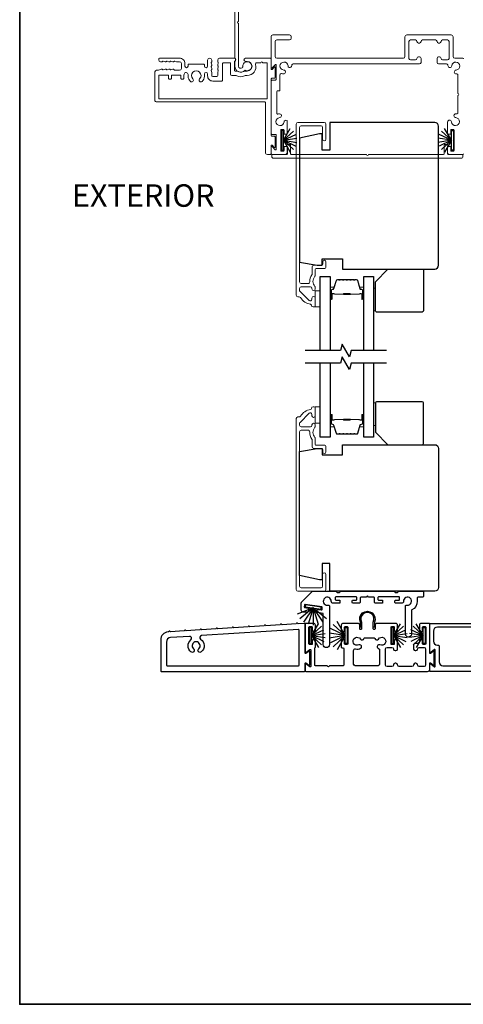
# Model space of a CAD drawing. Extents: x 3434 to 3791, y 1088 to 1274.
# Drawn here: x 3522 to 3529, y 1134 to 1150 of the extents above; entities that cross this region are included whole.
import ezdxf

# ---------------------------------------------------------------- set-up
doc = ezdxf.new("R2010")
doc.units = 0
doc.header["$LTSCALE"] = 250
doc.header["$MEASUREMENT"] = 0
for name, color, linetype, lineweight in [('6', 6, 'CONTINUOUS', 5), ('8', 7, 'CONTINUOUS', 35), ('Butal', 9, 'CONTINUOUS', 15), ('Frame & Sash Cladding', 3, 'CONTINUOUS', 15), ('Spacer Bar', 1, 'CONTINUOUS', 9), ('TEXT', 7, 'CONTINUOUS', 35), ('Wood', 7, 'CONTINUOUS', 25)]:
    doc.layers.add(name, color=color, linetype=linetype, lineweight=lineweight)
for name, color, linetype in [('7', 7, 'CONTINUOUS'), ('Glass', 6, 'CONTINUOUS'), ('Sill', 150, 'CONTINUOUS'), ('Weatherstrip', 6, 'CONTINUOUS')]:
    doc.layers.add(name, color=color, linetype=linetype)
doc.styles.add('Note Text (ISO)', font='tahoma.ttf')

msp = doc.modelspace()

# ---------------------------------------------------------------- linework, layer by layer
at = {"layer": '6'}
for points, elevation in [([(3526.62505, 1145.54526), (3526.62505, 1145.29526), (3526.54631, 1145.29526), (3526.54631, 1145.54526)], 0), ([(3527.45567, 1145.23475), (3527.48323, 1145.23475), (3527.48323, 1145.58908), (3527.45567, 1145.58908)], -0.00001), ([(3527.45567, 1143.80071), (3527.48323, 1143.80071), (3527.48323, 1143.44638), (3527.45567, 1143.44638)], 0), ([(3526.62505, 1143.73696), (3526.62505, 1143.48696), (3526.54631, 1143.48696), (3526.54631, 1143.73696)], 0)]:
    msp.add_lwpolyline(points, close=True, dxfattribs=dict(at, elevation=elevation))
at = {"layer": '7', "flags": 128}
for points in [[(3527.65843, 1144.61616), (3527.10781, 1144.61616), (3527.08144, 1144.51773), (3526.96779, 1144.71458), (3526.94142, 1144.61616), (3526.3908, 1144.61616)], [(3527.65843, 1144.41931), (3527.10781, 1144.41931), (3527.08144, 1144.32088), (3526.96779, 1144.51773), (3526.94142, 1144.41931), (3526.3908, 1144.41931)]]:
    msp.add_lwpolyline(points, dxfattribs=at)
at = {"layer": '8', "linetype": 'Continuous'}
msp.add_lwpolyline([(3521.94263, 1157.86594), (3550.24756, 1157.86594), (3550.24756, 1134.43091), (3521.94263, 1134.43091)], close=True, dxfattribs=at)
at = {"layer": 'Butal', "elevation": 0}
for points in [[(3526.77859, 1145.43072), (3526.77859, 1145.59523, -0.41421356), (3526.78844, 1145.60507), (3526.8406, 1145.60507), (3526.83325, 1145.58104, -0.32975055), (3526.81911, 1145.57058), (3526.81442, 1145.57058, 0.41421356), (3526.79434, 1145.5505), (3526.79434, 1145.42088), (3526.78844, 1145.42088, -0.41421356)], [(3527.30213, 1145.43072), (3527.30213, 1145.59523, 0.41421356), (3527.29229, 1145.60507), (3527.24013, 1145.60507), (3527.24747, 1145.58104, 0.32975055), (3527.26162, 1145.57058), (3527.2663, 1145.57058, -0.41421356), (3527.28638, 1145.5505), (3527.28638, 1145.42088), (3527.29229, 1145.42088, 0.41421356)], [(3526.77859, 1143.60474), (3526.77859, 1143.44023, 0.41421356), (3526.78844, 1143.43039), (3526.8406, 1143.43039), (3526.83325, 1143.45442, 0.32975055), (3526.81911, 1143.46488), (3526.81442, 1143.46488, -0.41421356), (3526.79434, 1143.48496), (3526.79434, 1143.61458), (3526.78844, 1143.61458, 0.41421356)], [(3527.30213, 1143.60474), (3527.30213, 1143.44023, -0.41421356), (3527.29229, 1143.43039), (3527.24013, 1143.43039), (3527.24747, 1143.45442, -0.32975055), (3527.26162, 1143.46488), (3527.2663, 1143.46488, 0.41421356), (3527.28638, 1143.48496), (3527.28638, 1143.61458), (3527.29229, 1143.61458, -0.41421356)]]:
    msp.add_lwpolyline(points, format="xyb", close=True, dxfattribs=at)
at = {"layer": 'Frame & Sash Cladding'}
for points, elevation in [([(3525.35295, 1150.4132), (3525.35295, 1149.74461, 1), (3525.35295, 1149.71463), (3525.35295, 1149.04603, 0.66817864), (3525.40753, 1149.02342), (3525.41444, 1149.03033, 0.22720882), (3525.41731, 1149.03848, -3.68645381), (3525.45941, 1148.98169, 0.30054346), (3525.44857, 1148.97971, -0.66077206), (3525.29299, 1149.04603), (3525.29299, 1149.11608, -0.24537987), (3525.29727, 1149.12428, 0.5222022), (3525.29727, 1149.16814, -0.24537987), (3525.29299, 1149.17634), (3525.29299, 1149.91228, -0.19891237)], -0.00001), ([(3528.8583, 1147.6821, -0.41421356), (3528.84831, 1147.67211), (3528.6385, 1147.67211, -0.41421356), (3528.60852, 1147.70208), (3528.60852, 1147.78702, -0.41421356), (3528.61852, 1147.79701), (3528.64849, 1147.79701, -0.41421356), (3528.65848, 1147.78702), (3528.65848, 1147.73206, 0.41421356), (3528.66848, 1147.72207), (3528.69845, 1147.72207, 0.41421356), (3528.70845, 1147.73206), (3528.70845, 1148.05208, 0.41421356), (3528.69845, 1148.06207), (3528.66848, 1148.06207, 0.41421356), (3528.65848, 1148.05208), (3528.65848, 1147.99712, -0.41421356), (3528.64849, 1147.98713), (3528.61852, 1147.98713, -0.41421356), (3528.60852, 1147.99712), (3528.60852, 1148.17607, -0.96590932), (3528.66863, 1148.17815, 2.19687772), (3528.7352, 1148.24478, -0.9663244), (3528.73725, 1148.30467), (3528.75838, 1148.30467, 0.41421356), (3528.76837, 1148.31488), (3528.76837, 1148.5918, 1), (3528.76837, 1148.62178), (3528.76837, 1148.90669, 0.44017935), (3528.74664, 1148.9266, -0.00483359), (3528.74428, 1148.92641, -1), (3528.74017, 1148.98623, 2.19812918), (3528.67359, 1149.05281, -1), (3528.61378, 1149.05691, -0.00483359), (3528.61397, 1149.05927, 0.44017935), (3528.59406, 1149.08101), (3528.46916, 1149.08101, -0.41421356), (3528.44418, 1149.10599), (3528.44418, 1149.16844, -0.41421356), (3528.46916, 1149.19342), (3528.48165, 1149.19342, -0.41421356), (3528.50663, 1149.16844, 0.41421356), (3528.53161, 1149.14346), (3528.60705, 1149.14346, 0.41421356), (3528.63203, 1149.16844), (3528.63203, 1149.43073, 0.41421356), (3528.60705, 1149.45571), (3528.53161, 1149.45571, 0.41421356), (3528.50663, 1149.43073, -0.41421356), (3528.48165, 1149.40575), (3528.46916, 1149.40575, -0.41421356), (3528.44418, 1149.43073, 0.41421356), (3528.4192, 1149.45571), (3528.21935, 1149.45571, 0.41421356), (3528.19437, 1149.43073, -0.41421356), (3528.16939, 1149.40575), (3528.1569, 1149.40575, -0.41421356), (3528.13192, 1149.43073, 0.41421356), (3528.10694, 1149.45571), (3528.0315, 1149.45571, 0.41421356), (3528.00652, 1149.43073), (3528.00652, 1149.16844, 0.41421356), (3528.0315, 1149.14346), (3528.10694, 1149.14346, 0.41421356), (3528.13192, 1149.16844, -0.41421356), (3528.1569, 1149.19342), (3528.16939, 1149.19342, -0.41421356), (3528.19437, 1149.16844), (3528.19437, 1149.10599, -0.41421356), (3528.16939, 1149.08101), (3526.20199, 1149.08101, 0.44017935), (3526.18208, 1149.05927, -0.00483359), (3526.18226, 1149.05691, -1), (3526.12245, 1149.05281, 2.19812918), (3526.05587, 1148.98623, -1), (3526.05177, 1148.92641, -0.05865616), (3526.02364, 1148.9317, 0.50597051), (3525.9977, 1148.91262), (3525.9977, 1148.67312, -0.41421356), (3525.9877, 1148.66312), (3525.96023, 1148.66312, 0.41421356), (3525.95023, 1148.65313), (3525.95023, 1148.30944, 0.50114353), (3525.96306, 1148.29986, -0.05479318), (3525.98938, 1148.3046, -1), (3525.99349, 1148.24478, 2.19812918), (3526.06007, 1148.17821, -0.55714219), (3526.10515, 1148.202, -0.26598252), (3526.11008, 1148.19339), (3526.11008, 1147.99712, -0.41421356), (3526.10009, 1147.98713), (3526.07011, 1147.98713, -0.41421356), (3526.06012, 1147.99712), (3526.06012, 1148.05208, 0.41421356), (3526.05013, 1148.06207), (3526.02015, 1148.06207, 0.41421356), (3526.01016, 1148.05208), (3526.01016, 1147.73206, 0.41421356), (3526.02015, 1147.72207), (3526.05013, 1147.72207, 0.41421356), (3526.06012, 1147.73206), (3526.06012, 1147.78702, -0.41421356), (3526.07011, 1147.79701), (3526.10009, 1147.79701, -0.41421356), (3526.11008, 1147.78702), (3526.11008, 1147.70208, -0.41421356), (3526.08011, 1147.67211), (3525.8703, 1147.67211, -0.41421356), (3525.8603, 1147.6821), (3525.8603, 1147.78912, -0.66817864), (3525.87395, 1147.79478), (3525.9241, 1147.74463, 0.66817864), (3525.93774, 1147.75028), (3525.93774, 1147.97451, 0.41421356), (3525.92775, 1147.9845), (3525.8703, 1147.9845, -0.41421356), (3525.8603, 1147.99449), (3525.8603, 1148.81867, -0.41421356), (3525.8703, 1148.82867), (3525.92775, 1148.82867, 0.41421356), (3525.93774, 1148.83866), (3525.93774, 1149.06288, 0.66817864), (3525.9241, 1149.06854), (3525.87395, 1149.01839, -0.66817864), (3525.8603, 1149.02404), (3525.8603, 1149.50817, -0.41421356), (3525.88528, 1149.53315), (3526.14758, 1149.53315, -0.41421356), (3526.17256, 1149.50817), (3526.17256, 1149.48069, -0.41421356), (3526.14758, 1149.45571), (3525.94774, 1149.45571, 0.41421356), (3525.92275, 1149.43073), (3525.92275, 1149.19592, 0.41421356), (3525.94774, 1149.17094), (3527.91909, 1149.17094, 0.41421356), (3527.94407, 1149.19592), (3527.94407, 1149.50193, -0.41421356), (3527.97529, 1149.53315), (3528.66326, 1149.53315, -0.41421356), (3528.69448, 1149.50193), (3528.69448, 1149.19592, 0.41421356), (3528.71946, 1149.17094), (3528.84831, 1149.17094, -0.41421356), (3528.8583, 1149.16094)], -0.00001), ([(3524.04797, 1148.95613, -0.41421356), (3524.07594, 1148.98411, 0.41421356), (3524.04797, 1148.95613), (3524.04797, 1148.52069, 0.414214), (3524.07919, 1148.48947), (3525.76038, 1148.48947, -0.41421356), (3525.77037, 1148.47948), (3525.77037, 1147.70308, 0.41421356), (3525.80135, 1147.67211), (3525.85031, 1147.67211, 0.41421356), (3525.8603, 1147.6821), (3525.8603, 1147.81032, -0.66817864), (3525.87395, 1147.81597), (3525.90911, 1147.78081, 0.66817864), (3525.92275, 1147.78647), (3525.92275, 1147.94453, 0.41421356), (3525.91276, 1147.95452), (3525.8703, 1147.95452, -0.41421356), (3525.8603, 1147.96451), (3525.8603, 1148.84865, -0.41421356), (3525.8703, 1148.85864), (3525.91276, 1148.85864, 0.41421356), (3525.92275, 1148.86864), (3525.92275, 1149.0267, 0.66817864), (3525.90911, 1149.03235), (3525.87395, 1148.99719, -0.66817864), (3525.8603, 1149.00284), (3525.8603, 1149.16094, 0.41421356), (3525.85031, 1149.17094), (3525.46186, 1149.17094, 1), (3525.46186, 1149.12098), (3525.48684, 1149.12098, -1), (3525.48684, 1148.97109), (3525.44305, 1148.97109, 0.15117728), (3525.4374, 1148.96935, -0.30942637), (3525.33244, 1148.96935, 0.15117728), (3525.32679, 1148.97109), (3525.29699, 1148.97109, -0.41421356), (3525.287, 1148.98108), (3525.287, 1149.11489, -0.2887551), (3525.29268, 1149.1239, 0.79847078), (3525.282, 1149.17094), (3525.0549, 1149.17094, 0.41421356), (3525.02692, 1149.14296), (3525.02692, 1149.11578, 0.28491505), (3525.03247, 1149.10683, -0.36978027), (3525.03654, 1149.09725), (3525.02739, 1149.06833, 0.07641347), (3525.02692, 1149.06532), (3525.02692, 1149.05583, 0.28491505), (3525.03247, 1149.04688, -0.36978027), (3525.03654, 1149.03731), (3525.02739, 1149.00839, 0.07641347), (3525.02692, 1149.00537), (3525.02692, 1148.99588, 0.28491505), (3525.03247, 1148.98693, -0.36978027), (3525.03654, 1148.97736), (3525.02739, 1148.94844, 0.07641347), (3525.02692, 1148.94543), (3525.02692, 1148.90101, -0.41421356), (3525.01194, 1148.88602), (3524.94899, 1148.88602, -0.41421356), (3524.93401, 1148.90101), (3524.93401, 1148.94543, 0.07641347), (3524.93354, 1148.94844), (3524.92439, 1148.97736, -0.36978027), (3524.92846, 1148.98693, 0.28491505), (3524.93401, 1148.99588), (3524.93401, 1149.00537, 0.07641347), (3524.93354, 1149.00839), (3524.92439, 1149.03731, -0.36978027), (3524.92846, 1149.04688, 0.28491505), (3524.93401, 1149.05583), (3524.93401, 1149.06532, 0.07641347), (3524.93354, 1149.06833), (3524.92439, 1149.09725, -0.36978027), (3524.92846, 1149.10683, 0.28491505), (3524.93401, 1149.11578), (3524.93401, 1149.13867, 1), (3524.86948, 1149.13867), (3524.86948, 1149.04705, -1), (3524.82152, 1149.04705), (3524.82152, 1149.06803, 0.41421356), (3524.81153, 1149.07802), (3524.57475, 1149.07802, 0.41421356), (3524.56475, 1149.06803), (3524.56475, 1149.04705, -1), (3524.5163, 1149.0473), (3524.5163, 1149.08801, 0.414214), (3524.43337, 1149.17094), (3524.11866, 1149.17094, 0.41421356), (3524.10867, 1149.16095), (3524.10867, 1149.14396, 0.41385559), (3524.13661, 1149.11599), (3524.15966, 1149.11599, 0.28491505), (3524.16861, 1149.12154, -0.36978027), (3524.17818, 1149.1256), (3524.2071, 1149.11645, 0.07677638), (3524.21012, 1149.11599), (3524.21961, 1149.11599, 0.28491505), (3524.22856, 1149.12154, -0.36978027), (3524.23813, 1149.1256), (3524.26705, 1149.11645, 0.07677638), (3524.27007, 1149.11599), (3524.27955, 1149.11599, 0.28491505), (3524.2885, 1149.12154, -0.36978027), (3524.29808, 1149.1256), (3524.327, 1149.11645, 0.07677638), (3524.33001, 1149.11599), (3524.3395, 1149.11599, 0.28491505), (3524.34845, 1149.12154, -0.36978027), (3524.35802, 1149.1256), (3524.38694, 1149.11645, 0.07677638), (3524.38996, 1149.11599), (3524.43337, 1149.11599, -0.41421356), (3524.46135, 1149.08801), (3524.46135, 1149.01208, -0.41421356), (3524.43337, 1148.98411), (3524.35723, 1148.98411, -0.3659645), (3524.34935, 1148.99077, 0.3659645), (3524.3395, 1148.99909), (3524.33001, 1148.99909, 0.07677638), (3524.327, 1148.99863), (3524.29808, 1148.98947, -0.36978027), (3524.2885, 1148.99354, 0.28491505), (3524.27955, 1148.99909), (3524.27007, 1148.99909, 0.07677638), (3524.26705, 1148.99863), (3524.23813, 1148.98947, -0.36978027), (3524.22856, 1148.99354, 0.28491505), (3524.21961, 1148.99909), (3524.21012, 1148.99909, 0.07677638), (3524.2071, 1148.99863), (3524.17818, 1148.98947, -0.36978027), (3524.16861, 1148.99354, 0.28491505), (3524.15966, 1148.99909), (3524.15017, 1148.99909, 0.07677638), (3524.14716, 1148.99863), (3524.10275, 1148.98457, -0.07677638), (3524.09973, 1148.98411), (3524.07594, 1148.98411)], 0), ([(3526.48724, 1145.32086, 0.363631), (3526.47425, 1145.33636, -0.20862367), (3526.31675, 1145.44115, 0.25320969), (3526.29532, 1145.45274), (3526.27646, 1145.45274, -0.41421356), (3526.25087, 1145.47834), (3526.25087, 1148.14369, -0.41421356), (3526.27646, 1148.16928), (3526.68788, 1148.16928, -0.41421356), (3526.71347, 1148.14369), (3526.71347, 1147.90747, -1), (3526.66229, 1147.90747), (3526.66229, 1148.09251, 0.41421356), (3526.6367, 1148.1181), (3526.32764, 1148.1181, 0.41421356), (3526.30205, 1148.09251), (3526.30205, 1145.68509, 0.41421356), (3526.32764, 1145.6595), (3526.43443, 1145.6595, 0.42775773), (3526.46, 1145.68626, -0.17684606), (3526.4949, 1145.7975, 0.16500475), (3526.49693, 1145.80349), (3526.49693, 1145.91928, -0.41421356), (3526.52252, 1145.94487), (3526.64867, 1145.94487, 0.41421356), (3526.66442, 1145.96062), (3526.66442, 1145.99901, -1), (3526.71364, 1145.99901), (3526.71364, 1145.91141, -0.41421356), (3526.69789, 1145.89566), (3526.56206, 1145.89566, 0.41421356), (3526.54631, 1145.87991), (3526.54631, 1145.78394, -0.18609859), (3526.54224, 1145.77337, 0.3855498), (3526.54224, 1145.61479, -0.18609859), (3526.54631, 1145.60422), (3526.54631, 1145.57755, -1), (3526.49513, 1145.57755), (3526.49513, 1145.58887, 0.41421356), (3526.47496, 1145.60904), (3526.32764, 1145.60904, 0.41421356), (3526.30205, 1145.58345), (3526.30205, 1145.55685, 0.19891237), (3526.30955, 1145.53875), (3526.45145, 1145.39685, 0.66817864), (3526.49513, 1145.41495), (3526.49513, 1145.43463, -1), (3526.54631, 1145.43463), (3526.54631, 1145.31101, -0.41421356), (3526.53056, 1145.29526), (3526.51283, 1145.29526, -0.41421356), (3526.48724, 1145.32086)], -0.00001), ([(3526.48724, 1143.7146, -0.363631), (3526.47425, 1143.69909, 0.20862367), (3526.31675, 1143.5943, -0.25320969), (3526.29532, 1143.58271), (3526.27646, 1143.58271, 0.41421356), (3526.25087, 1143.55712), (3526.25087, 1140.89176, 0.41421356), (3526.27646, 1140.86617), (3526.68788, 1140.86617, 0.41421356), (3526.71347, 1140.89176), (3526.71347, 1141.12799, 1), (3526.66229, 1141.12799), (3526.66229, 1140.94295, -0.41421356), (3526.6367, 1140.91736), (3526.32764, 1140.91736, -0.41421356), (3526.30205, 1140.94295), (3526.30205, 1143.35037, -0.41421356), (3526.32764, 1143.37596), (3526.43443, 1143.37596, -0.42775773), (3526.46, 1143.34919, 0.17684606), (3526.4949, 1143.23796, -0.16500475), (3526.49693, 1143.23197), (3526.49693, 1143.11618, 0.41421356), (3526.52252, 1143.09058), (3526.64867, 1143.09058, -0.41421356), (3526.66442, 1143.07484), (3526.66442, 1143.03645, 1), (3526.71364, 1143.03645), (3526.71364, 1143.12405, 0.41421356), (3526.69789, 1143.1398), (3526.56206, 1143.1398, -0.41421356), (3526.54631, 1143.15555), (3526.54631, 1143.25151, 0.18609859), (3526.54224, 1143.26208, -0.3855498), (3526.54224, 1143.42066, 0.18609859), (3526.54631, 1143.43123), (3526.54631, 1143.45791, 1), (3526.49513, 1143.45791), (3526.49513, 1143.44658, -0.41421356), (3526.47496, 1143.42641), (3526.32764, 1143.42641, -0.41421356), (3526.30205, 1143.452), (3526.30205, 1143.47861, -0.19891237), (3526.30955, 1143.4967), (3526.45145, 1143.6386, -0.66817864), (3526.49513, 1143.62051), (3526.49513, 1143.60082, 1), (3526.54631, 1143.60082), (3526.54631, 1143.72444, 0.41421356), (3526.53056, 1143.74019), (3526.51283, 1143.74019, 0.41421356), (3526.48724, 1143.7146)], -0.00001)]:
    msp.add_lwpolyline(points, format="xyb", dxfattribs=dict(at, elevation=elevation))
at = {"layer": 'Frame & Sash Cladding', "elevation": -0.00001}
for points in [[(3524.86948, 1148.92355), (3524.86948, 1148.89757, 0.414214), (3524.95241, 1148.81465), (3525.09093, 1148.81465, 0.41421356), (3525.10093, 1148.82464), (3525.10093, 1149.0854, -0.414214), (3525.11591, 1149.10039), (3525.21705, 1149.10039, -0.41421356), (3525.22704, 1149.09039), (3525.22704, 1148.92053, 0.41421356), (3525.24703, 1148.90054), (3525.31052, 1148.90054, -0.11915723), (3525.31509, 1148.89944, 0.24174689), (3525.45476, 1148.89944, -0.11915723), (3525.45932, 1148.90054), (3525.48684, 1148.90054, 0.50337011), (3525.61593, 1149.0746, -0.50337011), (3525.63505, 1149.10039), (3525.69772, 1149.10039, -1), (3525.72769, 1149.10039), (3525.79036, 1149.10039, -0.41421356), (3525.80035, 1149.09039), (3525.80035, 1148.54882, -0.41421356), (3525.79036, 1148.53882), (3524.11791, 1148.53882, -0.414214), (3524.10792, 1148.54881), (3524.10792, 1148.89857, -0.41879192), (3524.11807, 1148.90856), (3524.25109, 1148.90856, -0.414214), (3524.26108, 1148.89857), (3524.26108, 1148.85661, 0.414214), (3524.27107, 1148.84662), (3524.29704, 1148.84662, 0.414214), (3524.30704, 1148.85661), (3524.30704, 1148.89857, -0.414214), (3524.31703, 1148.90856), (3524.44391, 1148.90856, -0.414214), (3524.4539, 1148.89857), (3524.4539, 1148.85661, 0.414214), (3524.46389, 1148.84662), (3524.48987, 1148.84662, 0.414214), (3524.49986, 1148.85661), (3524.49986, 1148.90856), (3524.50418, 1148.92469, -0.876976), (3524.56475, 1148.91672), (3524.56475, 1148.88923, 0.17355), (3524.6011, 1148.81035, 1), (3524.64034, 1148.84882, -2.380571), (3524.74594, 1148.84882, 1), (3524.78518, 1148.81035, 0.17355), (3524.82152, 1148.88923), (3524.82152, 1148.92355, -1)], [(3527.37429, 1147.67211), (3528.54557, 1147.67211, 0.41421356), (3528.55556, 1147.6821), (3528.55556, 1147.81699, -0.41421356), (3528.56556, 1147.82699), (3528.60006, 1147.82699, -0.30610854), (3528.60933, 1147.82072), (3528.61446, 1147.80799, -0.38292862), (3528.61081, 1147.79795, 0.27681844), (3528.60553, 1147.78914), (3528.60553, 1147.6821, 0.41421356), (3528.61552, 1147.67211), (3528.83832, 1147.67211, -0.41421356), (3528.84831, 1147.66211), (3528.84831, 1147.64213, -0.41421356), (3528.81833, 1147.61215), (3525.90027, 1147.61215, -0.41421356), (3525.8703, 1147.64213), (3525.8703, 1147.66211, -0.41421356), (3525.88029, 1147.67211), (3526.10309, 1147.67211, 0.41421356), (3526.11308, 1147.6821), (3526.11308, 1147.78914, 0.27681844), (3526.1078, 1147.79795, -0.38292862), (3526.10415, 1147.80799), (3526.10927, 1147.82072, -0.30610854), (3526.11854, 1147.82699), (3526.15305, 1147.82699, -0.41421356), (3526.16304, 1147.81699), (3526.16304, 1147.6821, 0.41421356), (3526.17303, 1147.67211), (3527.34432, 1147.67211, 1)]]:
    msp.add_lwpolyline(points, format="xyb", close=True, dxfattribs=at)
at = {"layer": 'Glass', "color": 1, "elevation": 0}
for points in [[(3526.62505, 1144.61616), (3526.62505, 1145.76771), (3526.77859, 1145.76771), (3526.77859, 1144.61616)], [(3527.30213, 1144.61616), (3527.30213, 1145.76771), (3527.45567, 1145.76771), (3527.45567, 1144.61616)], [(3526.77859, 1144.41931), (3526.77859, 1143.26775), (3526.62505, 1143.26775), (3526.62505, 1144.41931)], [(3527.45567, 1144.41931), (3527.45567, 1143.26775), (3527.30213, 1143.26775), (3527.30213, 1144.41931)]]:
    msp.add_lwpolyline(points, dxfattribs=at)
at = {"layer": 'Sill'}
for points in [[(3527.38263, 1140.77243, -0.19881862), (3527.37698, 1140.77477), (3527.3593, 1140.79243), (3527.34163, 1140.77477, -0.19881862), (3527.33598, 1140.77243), (3527.25683, 1140.77243, 0.41421356), (3527.24683, 1140.76243), (3527.24683, 1140.68908, -0.41421356), (3527.23683, 1140.67908), (3527.13188, 1140.67908, -0.41421356), (3527.12189, 1140.68907), (3527.12189, 1140.71905, -0.41421356), (3527.13188, 1140.72904), (3527.18684, 1140.72904, 0.41421356), (3527.19683, 1140.73903), (3527.19683, 1140.76901, 0.41421356), (3527.18684, 1140.779), (3526.86681, 1140.779, 0.41421356), (3526.85682, 1140.76901), (3526.85682, 1140.73903, 0.41421356), (3526.86681, 1140.72904), (3526.92177, 1140.72904, -0.41421356), (3526.93176, 1140.71905), (3526.93176, 1140.68907, -0.41421356), (3526.92177, 1140.67908), (3526.82751, 1140.67908, -0.42762529), (3526.79684, 1140.70975, 2.49421448), (3526.73578, 1140.64869), (3526.75645, 1140.64869, -0.41421356), (3526.76645, 1140.63869), (3526.76645, 1140.03466, -1), (3526.6727, 1140.03466), (3526.6727, 1140.51962), (3526.57961, 1140.53297, -0.41421356), (3526.57114, 1140.54429), (3526.5754, 1140.57398, -0.41421356), (3526.58671, 1140.58246), (3526.64116, 1140.57465, 0.41421356), (3526.65248, 1140.58313), (3526.65673, 1140.61283, 0.41421356), (3526.64826, 1140.62415), (3526.39062, 1140.6611, 0.41421356), (3526.3793, 1140.65263), (3526.37504, 1140.62293, 0.41421356), (3526.38352, 1140.61161), (3526.43796, 1140.6038, -0.41421356), (3526.44644, 1140.59248), (3526.44052, 1140.55121, -0.3730738), (3526.43062, 1140.54263), (3526.3593, 1140.54263, -0.41421356), (3526.3293, 1140.57263), (3526.3293, 1140.68784, -0.22687617), (3526.33303, 1140.69563), (3526.5043, 1140.86618), (3526.86769, 1140.86618, -0.19881862), (3526.87476, 1140.86325), (3526.88892, 1140.8491, 0.19881862), (3526.89598, 1140.84618), (3526.9177, 1140.84618, 0.19881862), (3526.92477, 1140.8491), (3526.93893, 1140.86325, -0.19881862), (3526.946, 1140.86618), (3527.77261, 1140.86618, -0.19881862), (3527.77968, 1140.86325), (3527.79383, 1140.8491, 0.19881862), (3527.8009, 1140.84618), (3527.82262, 1140.84618, 0.19881862), (3527.82969, 1140.8491), (3527.84385, 1140.86325, -0.19881862), (3527.85092, 1140.86618), (3528.2209, 1140.86618, -0.41421356), (3528.2309, 1140.85618), (3528.2309, 1140.78243, -0.41421356), (3528.2209, 1140.77243), (3528.14675, 1140.77243, 0.41421356), (3528.13675, 1140.76243), (3528.13675, 1140.71118, -0.28597631), (3528.05149, 1140.5743, 0.28597631), (3528.0459, 1140.56533), (3528.0459, 1140.19754, -1), (3527.95215, 1140.19754), (3527.95215, 1140.63869, -0.41421356), (3527.96215, 1140.64869), (3527.98283, 1140.64869, 2.49421448), (3527.92177, 1140.70975, -0.42762529), (3527.89109, 1140.67908), (3527.79684, 1140.67908, -0.41421356), (3527.78684, 1140.68907), (3527.78684, 1140.71905, -0.41421356), (3527.79684, 1140.72904), (3527.85179, 1140.72904, 0.41421356), (3527.86179, 1140.73903), (3527.86179, 1140.76901, 0.41421356), (3527.85179, 1140.779), (3527.53177, 1140.779, 0.41421356), (3527.52178, 1140.76901), (3527.52178, 1140.73903, 0.41421356), (3527.53177, 1140.72904), (3527.58673, 1140.72904, -0.41421356), (3527.59672, 1140.71905), (3527.59672, 1140.68907, -0.41421356), (3527.58673, 1140.67908), (3527.48178, 1140.67908, -0.41421356), (3527.47178, 1140.68908), (3527.47178, 1140.76243, 0.41421356), (3527.46178, 1140.77243)], [(3526.96233, 1140.24116), (3526.99233, 1140.24116, 0.41421356), (3527.00233, 1140.25116), (3527.00233, 1140.30616, -0.41421356), (3527.01233, 1140.31616), (3527.04233, 1140.31616, -0.41421356), (3527.05233, 1140.30616), (3527.05233, 1140.04588, -0.41421356), (3527.04233, 1140.03588), (3527.01233, 1140.03588, -0.41421356), (3527.00233, 1140.04588), (3527.00233, 1140.10088, 0.41421356), (3526.99233, 1140.11088), (3526.96233, 1140.11088, 0.41421356), (3526.95233, 1140.10088), (3526.95233, 1139.99588, 0.41421356), (3526.96233, 1139.98588), (3526.97983, 1139.98588, -0.41421356), (3526.98983, 1139.97588), (3526.98983, 1139.71618, -0.41421356), (3526.97983, 1139.70618), (3526.77084, 1139.70618), (3526.75648, 1139.69183, -0.41400226), (3526.74517, 1139.69183), (3526.73081, 1139.70618), (3526.54933, 1139.70618, -0.41421356), (3526.53933, 1139.71618), (3526.53933, 1139.97856, -0.26794919), (3526.54433, 1139.98722, 0.26794919), (3526.54933, 1139.99588), (3526.54933, 1140.10088, 0.41421356), (3526.53933, 1140.11088), (3526.50933, 1140.11088, 0.41421356), (3526.49933, 1140.10088), (3526.49933, 1140.04588, -0.41421356), (3526.48933, 1140.03588), (3526.45933, 1140.03588, -0.41421356), (3526.44933, 1140.04588), (3526.44933, 1140.30616, -0.41421356), (3526.45933, 1140.31616), (3526.48933, 1140.31616, -0.41421356), (3526.49933, 1140.30616), (3526.49933, 1140.25116, 0.41421356), (3526.50933, 1140.24116), (3526.53933, 1140.24116, 0.41421356), (3526.54933, 1140.25116), (3526.54933, 1140.33616, 0.41421356), (3526.51933, 1140.36616), (3526.39933, 1140.36616, 0.41421356), (3526.38933, 1140.35616), (3526.38933, 1139.91609, 0.6227335), (3526.40221, 1139.90975), (3526.46394, 1139.95737, -0.6227335), (3526.47683, 1139.95103), (3526.47683, 1139.69661, -0.6227335), (3526.46394, 1139.69028), (3526.40221, 1139.7379, 0.6227335), (3526.38933, 1139.73156), (3526.38933, 1139.62618, 0.41421356), (3526.39933, 1139.61618), (3528.29803, 1139.61618, 0.41421356), (3528.32928, 1139.64743), (3528.32928, 1139.7438, -0.61669447), (3528.34205, 1139.75022), (3528.389, 1139.71529, 0.61669447), (3528.40178, 1139.72171), (3528.40178, 1139.92594, 0.61669447), (3528.389, 1139.93236), (3528.34205, 1139.89743, -0.61669447), (3528.32928, 1139.90385), (3528.32928, 1140.35616, 0.41421356), (3528.31928, 1140.36616), (3528.19928, 1140.36616, 0.41421356), (3528.16928, 1140.33616), (3528.16928, 1140.25116, 0.41421356), (3528.17928, 1140.24116), (3528.20928, 1140.24116, 0.41421356), (3528.21928, 1140.25116), (3528.21928, 1140.30616, -0.41421356), (3528.22928, 1140.31616), (3528.25928, 1140.31616, -0.41421356), (3528.26928, 1140.30616), (3528.26928, 1140.04588, -0.41421356), (3528.25928, 1140.03588), (3528.22928, 1140.03588, -0.41421356), (3528.21928, 1140.04588), (3528.21928, 1140.10088, 0.41421356), (3528.20928, 1140.11088), (3528.17928, 1140.11088, 0.41421356), (3528.16928, 1140.10088), (3528.16928, 1140.07868, -0.41421356), (3528.14428, 1140.05368), (3528.10378, 1140.05368, 0.41421356), (3528.07878, 1140.02868), (3528.07878, 1139.96618, 0.41421356), (3528.10378, 1139.94118), (3528.11628, 1139.94118, 0.41421356), (3528.14128, 1139.96618), (3528.14128, 1139.96618, -0.41421356), (3528.16628, 1139.99118), (3528.24178, 1139.99118, -0.41421356), (3528.26678, 1139.96618), (3528.26678, 1139.71868, -0.41421356), (3528.24178, 1139.69368), (3528.16628, 1139.69368, -0.41421356), (3528.14128, 1139.71868, 0.41421356), (3528.11628, 1139.74368), (3528.10378, 1139.74368, 0.41421356), (3528.07878, 1139.71868), (3528.07878, 1139.71868, -0.41421356), (3528.05378, 1139.69368), (3527.85378, 1139.69368, -0.41421356), (3527.82878, 1139.71868, 0.41421356), (3527.80378, 1139.74368), (3527.79128, 1139.74368, 0.41421356), (3527.76628, 1139.71868), (3527.76628, 1139.71868, -0.41421356), (3527.74128, 1139.69368), (3527.66578, 1139.69368, -0.41421356), (3527.64078, 1139.71868), (3527.64078, 1139.96618, -0.41421356), (3527.66578, 1139.99118), (3527.74128, 1139.99118, -0.41421356), (3527.76628, 1139.96618, 0.41421356), (3527.79128, 1139.94118), (3527.80378, 1139.94118, 0.41421356), (3527.82878, 1139.96618), (3527.82878, 1140.10088, 0.41421356), (3527.81878, 1140.11088), (3527.78878, 1140.11088, 0.41421356), (3527.77878, 1140.10088), (3527.77878, 1140.04588, -0.41421356), (3527.76878, 1140.03588), (3527.73878, 1140.03588, -0.41421356), (3527.72878, 1140.04588), (3527.72878, 1140.30616, -0.41421356), (3527.73878, 1140.31616), (3527.76878, 1140.31616, -0.41421356), (3527.77878, 1140.30616), (3527.77878, 1140.25116, 0.41421356), (3527.78878, 1140.24116), (3527.81878, 1140.24116, 0.41421356), (3527.82878, 1140.25116), (3527.82878, 1140.33616, 0.41421356), (3527.79878, 1140.36616), (3527.5098, 1140.36616, 0.41421356), (3527.4798, 1140.33616), (3527.4798, 1140.28218, -0.41421356), (3527.4698, 1140.27218), (3527.4598, 1140.27218, -0.41421356), (3527.4498, 1140.28218), (3527.4498, 1140.38661, 1.6469669), (3527.2688, 1140.38661), (3527.2688, 1140.28218, -0.41421356), (3527.2588, 1140.27218), (3527.2488, 1140.27218, -0.41421356), (3527.2388, 1140.28218), (3527.2388, 1140.33616, 0.41421356), (3527.2088, 1140.36616), (3526.98233, 1140.36616, 0.41421356), (3526.95233, 1140.33616), (3526.95233, 1140.25116, 0.41421356)], [(3527.4678, 1140.30564), (3527.4498, 1140.30564), (3527.4498, 1140.38657, 1.6469669), (3527.2688, 1140.38657), (3527.2688, 1140.30564), (3527.2508, 1140.30564), (3527.2508, 1140.38236, -1.57844778), (3527.4678, 1140.38236)], [(3526.44586, 1139.717, 0.61669447), (3526.46183, 1139.72502), (3526.46183, 1139.9213, 0.61669447), (3526.44586, 1139.92932), (3526.4053, 1139.89914, -0.61669447), (3526.38933, 1139.90717), (3526.38933, 1140.35547, 0.43261605), (3526.3787, 1140.36545), (3526.27843, 1140.35919), (3526.26832, 1140.36811, 0.41421356), (3526.25717, 1140.36741), (3526.24825, 1140.3573), (3526.02892, 1140.34359), (3526.01881, 1140.35251, 0.41421356), (3526.00766, 1140.35182), (3525.99874, 1140.3417), (3525.77941, 1140.328), (3525.7693, 1140.33692, 0.41421356), (3525.75815, 1140.33622), (3525.74922, 1140.32611), (3525.52989, 1140.3124), (3525.51978, 1140.32132, 0.41421356), (3525.50863, 1140.32063), (3525.49971, 1140.31052), (3525.28038, 1140.29681), (3525.27027, 1140.30573, 0.41421356), (3525.25912, 1140.30503), (3525.2502, 1140.29492), (3525.03087, 1140.28121), (3525.02076, 1140.29014, 0.41421356), (3525.00961, 1140.28944), (3525.00068, 1140.27933), (3524.78136, 1140.26562), (3524.77124, 1140.27454, 0.41421356), (3524.76009, 1140.27384), (3524.75117, 1140.26373), (3524.53734, 1140.25037), (3524.52723, 1140.25929, 0.41421356), (3524.51608, 1140.25859), (3524.50715, 1140.24848), (3524.29332, 1140.23512), (3524.28321, 1140.24404, 0.41421356), (3524.27206, 1140.24334), (3524.26314, 1140.23323), (3524.25596, 1140.23278, 0.39604746), (3524.13876, 1140.10802), (3524.13876, 1139.62618, 0.41421356), (3524.14876, 1139.61618), (3526.37933, 1139.61618, 0.41421356), (3526.38933, 1139.62618), (3526.38933, 1139.74313, -0.61669447), (3526.4021, 1139.74955)], [(3524.76102, 1140.12027, -0.50011147), (3524.77125, 1139.9205, -1), (3524.73125, 1139.96853, 2.76308579), (3524.65125, 1139.96853, -1), (3524.61125, 1139.9205, -0.46168354), (3524.60911, 1140.11077, 0.71656428), (3524.58753, 1140.16333), (3524.29439, 1140.14501, 0.39604746), (3524.22876, 1140.07514), (3524.22876, 1139.71618, 0.41421356), (3524.23876, 1139.70618), (3526.28683, 1139.70618, 0.41421356), (3526.29683, 1139.71618), (3526.29683, 1140.25952, 0.43261605), (3526.2862, 1140.2695), (3524.77589, 1140.1751, 0.71656428)], [(3528.33928, 1139.61618, -0.41421356), (3528.32928, 1139.62618), (3528.32928, 1139.72749, -0.6227335), (3528.34539, 1139.73541), (3528.40389, 1139.69028, 0.6227335), (3528.41678, 1139.69661), (3528.41678, 1139.95103, 0.6227335), (3528.40389, 1139.95737), (3528.34539, 1139.91224, -0.6227335), (3528.32928, 1139.92015), (3528.32928, 1140.35616, -0.41421356), (3528.33928, 1140.36616), (3529.37928, 1140.36616, -0.41421356), (3529.38928, 1140.35616), (3529.38928, 1139.90385, 0.61669447), (3529.40205, 1139.89743), (3529.449, 1139.93236, -0.61669447), (3529.46178, 1139.92594), (3529.46178, 1139.72171, -0.61669447), (3529.449, 1139.71529), (3529.40205, 1139.75022, 0.61669447), (3529.38928, 1139.7438), (3529.38928, 1139.62618, -0.41421356), (3529.37928, 1139.61618)], [(3528.44928, 1140.02731), (3528.46678, 1140.02731, -0.41421356), (3528.47678, 1140.01731), (3528.47678, 1139.76618, 0.41421356), (3528.53678, 1139.70618), (3529.26928, 1139.70618, 0.41421356), (3529.32928, 1139.76618), (3529.32928, 1139.80882, 1), (3529.32928, 1139.83882), (3529.32928, 1140.24616, 0.41421356), (3529.26928, 1140.30616), (3528.44928, 1140.30616, 0.41421356), (3528.38928, 1140.24616), (3528.38928, 1140.08731, 0.41421356)], [(3527.16855, 1139.70618, -0.41421356), (3527.14355, 1139.73118), (3527.14355, 1139.94269, -0.47711021), (3527.17376, 1139.96714, 0.16779343), (3527.25313, 1139.97692, 1.00006155), (3527.22675, 1140.03081, -2.19804304), (3527.25114, 1140.12183, 0.64691566), (3527.30509, 1140.13107, -0.34199871), (3527.31477, 1140.13857), (3527.46634, 1140.13857, -0.34199871), (3527.47602, 1140.13107, 0.64691566), (3527.52996, 1140.12183, -2.19821523), (3527.55435, 1140.03081, 0.99993852), (3527.52798, 1139.97692, 0.01408795), (3527.53426, 1139.97406, -0.30169476), (3527.54955, 1139.95102), (3527.54955, 1139.73118, -0.41421356), (3527.52455, 1139.70618)]]:
    msp.add_lwpolyline(points, format="xyb", close=True, dxfattribs=at)
at = {"layer": 'Spacer Bar', "elevation": 0}
for points in [[(3526.99385, 1145.72318, 0.2262769), (3526.98996, 1145.72133), (3526.98725, 1145.71798, -0.47697553), (3526.97948, 1145.71798), (3526.97677, 1145.72133, 0.2262769), (3526.97288, 1145.72318), (3526.93685, 1145.72318, 0.2262769), (3526.93296, 1145.72133), (3526.93025, 1145.71798, -0.47697553), (3526.92248, 1145.71798), (3526.91977, 1145.72133, 0.2262769), (3526.91588, 1145.72318), (3526.89129, 1145.72318, 0.32975055), (3526.87247, 1145.70925), (3526.83323, 1145.58093, -0.32975055), (3526.81871, 1145.57018), (3526.81403, 1145.57018, 0.41421356), (3526.79434, 1145.5505), (3526.79434, 1145.42088, 1), (3526.80934, 1145.42088), (3526.80934, 1145.49426, -0.41421356), (3526.81525, 1145.50016), (3526.8354, 1145.50016), (3526.8354, 1145.50466), (3526.81665, 1145.50466, 0.41421356), (3526.80484, 1145.49285), (3526.80484, 1145.42088, -1), (3526.79884, 1145.42088), (3526.79884, 1145.5505, -0.41421356), (3526.81403, 1145.56568), (3526.81871, 1145.56568, 0.32975055), (3526.83754, 1145.57961), (3526.87677, 1145.70794, -0.32975055), (3526.89129, 1145.71868), (3526.91588, 1145.71868, -0.2262769), (3526.91627, 1145.7185), (3526.91898, 1145.71515, 0.47697553), (3526.93375, 1145.71515), (3526.93646, 1145.7185, -0.2262769), (3526.93685, 1145.71868), (3526.97288, 1145.71868, -0.2262769), (3526.97327, 1145.7185), (3526.97598, 1145.71515, 0.47697553), (3526.99075, 1145.71515), (3526.99346, 1145.7185, -0.2262769), (3526.99385, 1145.71868), (3527.02982, 1145.71868, -0.25663287), (3527.03027, 1145.7185), (3527.03298, 1145.71515, 0.47697553), (3527.04775, 1145.71515), (3527.05046, 1145.7185, -0.2262769), (3527.05085, 1145.71868), (3527.08682, 1145.71868, -0.25663287), (3527.08727, 1145.7185), (3527.08998, 1145.71515, 0.47697553), (3527.10475, 1145.71515), (3527.10746, 1145.7185, -0.2262769), (3527.10784, 1145.71868), (3527.14382, 1145.71868, -0.25663287), (3527.14427, 1145.7185), (3527.14698, 1145.71515, 0.47697553), (3527.16174, 1145.71515), (3527.16446, 1145.7185, -0.2262769), (3527.16484, 1145.71868), (3527.18943, 1145.71868, -0.32975055), (3527.20395, 1145.70794), (3527.24319, 1145.57961, 0.32975055), (3527.26201, 1145.56568), (3527.2667, 1145.56568, -0.41421356), (3527.28188, 1145.5505), (3527.28188, 1145.42088, -1), (3527.27588, 1145.42088), (3527.27588, 1145.49285, 0.41421356), (3527.26407, 1145.50466), (3527.24532, 1145.50466), (3527.24532, 1145.50016), (3527.26548, 1145.50016, -0.41421356), (3527.27138, 1145.49426), (3527.27138, 1145.42088, 1), (3527.28638, 1145.42088), (3527.28638, 1145.5505, 0.41421356), (3527.2667, 1145.57018), (3527.26201, 1145.57018, -0.32975055), (3527.24749, 1145.58093), (3527.20826, 1145.70925, 0.32975055), (3527.18943, 1145.72318), (3527.16484, 1145.72318, 0.2262769), (3527.16096, 1145.72133), (3527.15825, 1145.71798, -0.47697553), (3527.15048, 1145.71798), (3527.14777, 1145.72133, 0.2262769), (3527.14388, 1145.72318), (3527.10784, 1145.72318, 0.2262769), (3527.10396, 1145.72133), (3527.10125, 1145.71798, -0.47697553), (3527.09348, 1145.71798), (3527.09077, 1145.72133, 0.2262769), (3527.08688, 1145.72318), (3527.05085, 1145.72318, 0.2262769), (3527.04696, 1145.72133), (3527.04425, 1145.71798, -0.47697553), (3527.03648, 1145.71798), (3527.03377, 1145.72133, 0.2262769), (3527.02988, 1145.72318)], [(3526.81796, 1145.49816), (3526.84282, 1145.49816, -0.22906983), (3526.84914, 1145.49524, 0.22448136), (3526.85455, 1145.49268), (3526.98371, 1145.49268, 0.28963953), (3526.99004, 1145.49668, -0.27273596), (3526.99887, 1145.50266), (3527.08186, 1145.50266, -0.27273609), (3527.09069, 1145.49668, 0.28963953), (3527.09701, 1145.49268), (3527.22618, 1145.49268, 0.22448136), (3527.23159, 1145.49524, -0.22906983), (3527.23791, 1145.49816), (3527.26277, 1145.49816), (3527.26277, 1145.50016), (3527.23793, 1145.50016, 0.22858496), (3527.23004, 1145.49651, -0.22448136), (3527.22618, 1145.49468), (3527.09701, 1145.49468, -0.28963953), (3527.0925, 1145.49754, 0.27414127), (3527.08192, 1145.50466), (3526.99881, 1145.50466, 0.27414127), (3526.98823, 1145.49754, -0.28963953), (3526.98371, 1145.49468), (3526.85455, 1145.49468, -0.22448136), (3526.85068, 1145.49651, 0.22858496), (3526.8428, 1145.50016), (3526.81796, 1145.50016)], [(3526.99385, 1143.31228, -0.2262769), (3526.98996, 1143.31413), (3526.98725, 1143.31748, 0.47697553), (3526.97948, 1143.31748), (3526.97677, 1143.31413, -0.2262769), (3526.97288, 1143.31228), (3526.93685, 1143.31228, -0.2262769), (3526.93296, 1143.31413), (3526.93025, 1143.31748, 0.47697553), (3526.92248, 1143.31748), (3526.91977, 1143.31413, -0.2262769), (3526.91588, 1143.31228), (3526.89129, 1143.31228, -0.32975055), (3526.87247, 1143.32621), (3526.83323, 1143.45453, 0.32975055), (3526.81871, 1143.46528), (3526.81403, 1143.46528, -0.41421356), (3526.79434, 1143.48496), (3526.79434, 1143.61458, -1), (3526.80934, 1143.61458), (3526.80934, 1143.5412, 0.41421356), (3526.81525, 1143.5353), (3526.8354, 1143.5353), (3526.8354, 1143.5308), (3526.81665, 1143.5308, -0.41421356), (3526.80484, 1143.54261), (3526.80484, 1143.61458, 1), (3526.79884, 1143.61458), (3526.79884, 1143.48496, 0.41421356), (3526.81403, 1143.46978), (3526.81871, 1143.46978, -0.32975055), (3526.83754, 1143.45585), (3526.87677, 1143.32752, 0.32975055), (3526.89129, 1143.31678), (3526.91588, 1143.31678, 0.2262769), (3526.91627, 1143.31696), (3526.91898, 1143.32031, -0.47697553), (3526.93375, 1143.32031), (3526.93646, 1143.31696, 0.2262769), (3526.93685, 1143.31678), (3526.97288, 1143.31678, 0.2262769), (3526.97327, 1143.31696), (3526.97598, 1143.32031, -0.47697553), (3526.99075, 1143.32031), (3526.99346, 1143.31696, 0.2262769), (3526.99385, 1143.31678), (3527.02982, 1143.31678, 0.25663287), (3527.03027, 1143.31696), (3527.03298, 1143.32031, -0.47697553), (3527.04775, 1143.32031), (3527.05046, 1143.31696, 0.2262769), (3527.05085, 1143.31678), (3527.08682, 1143.31678, 0.25663287), (3527.08727, 1143.31696), (3527.08998, 1143.32031, -0.47697553), (3527.10475, 1143.32031), (3527.10746, 1143.31696, 0.2262769), (3527.10784, 1143.31678), (3527.14382, 1143.31678, 0.25663287), (3527.14427, 1143.31696), (3527.14698, 1143.32031, -0.47697553), (3527.16174, 1143.32031), (3527.16446, 1143.31696, 0.2262769), (3527.16484, 1143.31678), (3527.18943, 1143.31678, 0.32975055), (3527.20395, 1143.32752), (3527.24319, 1143.45585, -0.32975055), (3527.26201, 1143.46978), (3527.2667, 1143.46978, 0.41421356), (3527.28188, 1143.48496), (3527.28188, 1143.61458, 1), (3527.27588, 1143.61458), (3527.27588, 1143.54261, -0.41421356), (3527.26407, 1143.5308), (3527.24532, 1143.5308), (3527.24532, 1143.5353), (3527.26548, 1143.5353, 0.41421356), (3527.27138, 1143.5412), (3527.27138, 1143.61458, -1), (3527.28638, 1143.61458), (3527.28638, 1143.48496, -0.41421356), (3527.2667, 1143.46528), (3527.26201, 1143.46528, 0.32975055), (3527.24749, 1143.45453), (3527.20826, 1143.32621, -0.32975055), (3527.18943, 1143.31228), (3527.16484, 1143.31228, -0.2262769), (3527.16096, 1143.31413), (3527.15825, 1143.31748, 0.47697553), (3527.15048, 1143.31748), (3527.14777, 1143.31413, -0.2262769), (3527.14388, 1143.31228), (3527.10784, 1143.31228, -0.2262769), (3527.10396, 1143.31413), (3527.10125, 1143.31748, 0.47697553), (3527.09348, 1143.31748), (3527.09077, 1143.31413, -0.2262769), (3527.08688, 1143.31228), (3527.05085, 1143.31228, -0.2262769), (3527.04696, 1143.31413), (3527.04425, 1143.31748, 0.47697553), (3527.03648, 1143.31748), (3527.03377, 1143.31413, -0.2262769), (3527.02988, 1143.31228)], [(3526.81796, 1143.5373), (3526.84282, 1143.5373, 0.22906983), (3526.84914, 1143.54022, -0.22448136), (3526.85455, 1143.54278), (3526.98371, 1143.54278, -0.28963953), (3526.99004, 1143.53878, 0.27273596), (3526.99887, 1143.5328), (3527.08186, 1143.5328, 0.27273609), (3527.09069, 1143.53878, -0.28963953), (3527.09701, 1143.54278), (3527.22618, 1143.54278, -0.22448136), (3527.23159, 1143.54022, 0.22906983), (3527.23791, 1143.5373), (3527.26277, 1143.5373), (3527.26277, 1143.5353), (3527.23793, 1143.5353, -0.22858496), (3527.23004, 1143.53895, 0.22448136), (3527.22618, 1143.54078), (3527.09701, 1143.54078, 0.28963953), (3527.0925, 1143.53792, -0.27414127), (3527.08192, 1143.5308), (3526.99881, 1143.5308, -0.27414127), (3526.98823, 1143.53792, 0.28963953), (3526.98371, 1143.54078), (3526.85455, 1143.54078, 0.22448136), (3526.85068, 1143.53895, -0.22858496), (3526.8428, 1143.5353), (3526.81796, 1143.5353)]]:
    msp.add_lwpolyline(points, format="xyb", close=True, dxfattribs=at)
for points in [[(3526.98375, 1145.49468, -0.00188508), (3526.98371, 1145.49468), (3526.85455, 1145.49468, -0.22448136), (3526.85068, 1145.49651, 0.22858496), (3526.8428, 1145.50016), (3526.81796, 1145.50016), (3526.81796, 1145.49816), (3526.84282, 1145.49816, -0.22906983), (3526.84914, 1145.49524, 0.22448136), (3526.85455, 1145.49268), (3526.98371, 1145.49268, -0.21424516), (3526.98516, 1145.49203, 0.21424516), (3526.99039, 1145.48968), (3527.09033, 1145.48968, 0.21424516), (3527.09557, 1145.49203, -0.21424516), (3527.09701, 1145.49268), (3527.22618, 1145.49268, 0.22448136), (3527.23159, 1145.49524, -0.22906983), (3527.23791, 1145.49816), (3527.26277, 1145.49816), (3527.26277, 1145.50016), (3527.23793, 1145.50016, 0.22858496), (3527.23004, 1145.49651, -0.22448136), (3527.22618, 1145.49468), (3527.09701, 1145.49468, 0.21424516), (3527.09407, 1145.49336, -0.21424516), (3527.09033, 1145.49168), (3526.99039, 1145.49168, -0.21424516), (3526.98665, 1145.49336, 0.21424516), (3526.98371, 1145.49468)], [(3526.98375, 1143.54078, 0.00188508), (3526.98371, 1143.54078), (3526.85455, 1143.54078, 0.22448136), (3526.85068, 1143.53895, -0.22858496), (3526.8428, 1143.5353), (3526.81796, 1143.5353), (3526.81796, 1143.5373), (3526.84282, 1143.5373, 0.22906983), (3526.84914, 1143.54022, -0.22448136), (3526.85455, 1143.54278), (3526.98371, 1143.54278, 0.21424516), (3526.98516, 1143.54343, -0.21424516), (3526.99039, 1143.54578), (3527.09033, 1143.54578, -0.21424516), (3527.09557, 1143.54343, 0.21424516), (3527.09701, 1143.54278), (3527.22618, 1143.54278, -0.22448136), (3527.23159, 1143.54022, 0.22906983), (3527.23791, 1143.5373), (3527.26277, 1143.5373), (3527.26277, 1143.5353), (3527.23793, 1143.5353, -0.22858496), (3527.23004, 1143.53895, 0.22448136), (3527.22618, 1143.54078), (3527.09701, 1143.54078, -0.21424516), (3527.09407, 1143.5421, 0.21424516), (3527.09033, 1143.54378), (3526.99039, 1143.54378, 0.21424516), (3526.98665, 1143.5421, -0.21424516), (3526.98371, 1143.54078)]]:
    msp.add_lwpolyline(points, format="xyb", dxfattribs=at)
at = {"layer": 'Weatherstrip'}
for p, q in [((3526.05068, 1147.89149, 0), (3526.15688, 1148.07543, 0)), ((3528.66793, 1147.89149, 0), (3528.56173, 1148.07543, 0)), ((3526.05068, 1147.89149, 0), (3526.20638, 1148.03595, 0)), ((3526.05068, 1147.89149, 0), (3526.24204, 1147.98364, 0)), ((3526.05068, 1147.89149, 0), (3526.2607, 1147.92314, 0)), ((3528.66793, 1147.89149, 0), (3528.45791, 1147.92314, 0)), ((3528.66793, 1147.89149, 0), (3528.47657, 1147.98364, 0)), ((3528.66793, 1147.89149, 0), (3528.51223, 1148.03595, 0)), ((3526.05068, 1147.89149, 0), (3526.20638, 1147.74702, 0)), ((3526.05068, 1147.89149, 0), (3526.15688, 1147.70755, 0)), ((3526.05068, 1147.89149, 0), (3526.24204, 1147.79933, 0)), ((3526.05068, 1147.89149, 0), (3526.2607, 1147.85983, 0)), ((3528.66793, 1147.89149, 0), (3528.45791, 1147.85983, 0)), ((3528.66793, 1147.89149, 0), (3528.47657, 1147.79933, 0)), ((3528.66793, 1147.89149, 0), (3528.51223, 1147.74702, 0)), ((3528.66793, 1147.89149, 0), (3528.56173, 1147.70755, 0)), ((3526.51354, 1140.60561), (3526.2671, 1140.50686)), ((3526.51354, 1140.60561), (3526.30708, 1140.43854)), ((3526.51354, 1140.60561), (3526.36541, 1140.38499)), ((3526.51354, 1140.60561), (3526.43698, 1140.35097)), ((3526.51354, 1140.60561), (3526.72307, 1140.44094)), ((3526.51354, 1140.60561), (3526.59383, 1140.35176)), ((3526.51354, 1140.60561), (3526.51544, 1140.33954)), ((3526.51354, 1140.60561), (3526.66517, 1140.38659)), ((3527.01452, 1140.17544), (3526.88671, 1140.39682)), ((3526.48953, 1140.17544), (3526.59573, 1140.35938)), ((3526.48953, 1140.17544), (3526.64523, 1140.3199)), ((3526.48953, 1140.17544), (3526.6809, 1140.26759)), ((3527.01452, 1140.17544), (3526.78443, 1140.28624)), ((3527.01452, 1140.17544), (3526.82721, 1140.34924)), ((3527.76799, 1140.17544), (3527.87418, 1140.35938)), ((3527.76799, 1140.17544), (3527.92368, 1140.3199)), ((3527.76799, 1140.17544), (3527.95935, 1140.26759)), ((3528.22703, 1140.17544), (3528.03567, 1140.26759)), ((3528.22703, 1140.17544), (3528.07133, 1140.3199)), ((3528.22703, 1140.17544), (3528.12083, 1140.35938)), ((3526.48953, 1140.17544), (3526.69956, 1140.20709)), ((3526.48953, 1140.17544), (3526.64523, 1140.03097)), ((3526.48953, 1140.17544), (3526.59573, 1139.9915)), ((3526.48953, 1140.17544), (3526.6809, 1140.08328)), ((3526.48953, 1140.17544), (3526.69956, 1140.14378)), ((3527.01452, 1140.17544), (3526.76216, 1140.21347)), ((3527.01452, 1140.17544), (3526.76233, 1140.13742)), ((3527.01452, 1140.17544), (3526.78489, 1140.06485)), ((3527.01452, 1140.17544), (3526.82779, 1140.00217)), ((3527.01452, 1140.17544), (3526.88721, 1139.95492)), ((3527.76799, 1140.17544), (3527.97801, 1140.20709)), ((3527.76799, 1140.17544), (3527.92368, 1140.03097)), ((3527.76799, 1140.17544), (3527.87418, 1139.9915)), ((3527.76799, 1140.17544), (3527.95935, 1140.08328)), ((3527.76799, 1140.17544), (3527.97801, 1140.14378)), ((3528.22703, 1140.17544), (3528.01701, 1140.20709)), ((3528.22703, 1140.17544), (3528.01701, 1140.14378)), ((3528.22703, 1140.17544), (3528.03567, 1140.08328)), ((3528.22703, 1140.17544), (3528.07133, 1140.03097)), ((3528.22703, 1140.17544), (3528.12083, 1139.9915))]:
    msp.add_line(p, q, dxfattribs=at)
at = {"layer": 'Weatherstrip', "elevation": -0.00001}
for points in [[(3526.0187, 1148.04592), (3526.0187, 1147.73822), (3526.05068, 1147.73822), (3526.05068, 1148.04592)], [(3528.69991, 1148.04592), (3528.69991, 1147.73822), (3528.66793, 1147.73822), (3528.66793, 1148.04592)]]:
    msp.add_lwpolyline(points, close=True, dxfattribs=at)
at = {"layer": 'Weatherstrip'}
for points in [[(3526.64125, 1140.6196), (3526.39607, 1140.65477), (3526.39152, 1140.62311), (3526.63671, 1140.58794)], [(3526.45756, 1140.29987), (3526.45756, 1140.05217), (3526.48953, 1140.05217), (3526.48953, 1140.29987)], [(3527.0465, 1140.29987), (3527.0465, 1140.05217), (3527.01452, 1140.05217), (3527.01452, 1140.29987)], [(3527.73601, 1140.29987), (3527.73601, 1140.05217), (3527.76799, 1140.05217), (3527.76799, 1140.29987)], [(3528.25901, 1140.29987), (3528.25901, 1140.05217), (3528.22703, 1140.05217), (3528.22703, 1140.29987)]]:
    msp.add_lwpolyline(points, close=True, dxfattribs=at)
at = {"layer": 'Wood'}
for points, elevation in [([(3526.97151, 1148.16928), (3526.77466, 1148.16928), (3526.77466, 1147.73621), (3526.65655, 1147.73621), (3526.65655, 1147.99211), (3526.61521, 1147.99211), (3526.30222, 1147.9256), (3526.30222, 1145.99336), (3526.57781, 1145.94487), (3526.65655, 1145.94487), (3526.65655, 1146.0433), (3526.97151, 1146.0433), (3526.97151, 1145.88582), (3528.40851, 1145.88582, 0.41421356), (3528.46757, 1145.94487), (3528.46757, 1147.73621), (3528.46757, 1147.85432), (3528.46757, 1148.11022, 0.41421356), (3528.40851, 1148.16928), (3526.97151, 1148.16928)], -0.00001), ([(3526.97151, 1140.86618), (3526.77466, 1140.86618), (3526.77466, 1141.29925), (3526.65655, 1141.29925), (3526.65655, 1141.04334), (3526.61521, 1141.04334), (3526.30222, 1141.10985), (3526.30222, 1143.04209), (3526.57781, 1143.09058), (3526.65655, 1143.09058), (3526.65655, 1142.99216), (3526.97151, 1142.99216), (3526.97151, 1143.14964), (3528.40851, 1143.14964, -0.41421356), (3528.46757, 1143.09058), (3528.46757, 1141.29925), (3528.46757, 1141.18114), (3528.46757, 1140.92523, -0.41421356), (3528.40851, 1140.86618), (3526.97151, 1140.86618)], 0)]:
    msp.add_lwpolyline(points, format="xyb", dxfattribs=dict(at, elevation=elevation))
for points, elevation in [([(3527.68008, 1145.88582), (3528.21157, 1145.88582, -0.41421356), (3528.23126, 1145.86613), (3528.23126, 1145.23621, -0.41421356), (3528.21157, 1145.21653), (3527.50291, 1145.21653, -0.41421356), (3527.48323, 1145.23621), (3527.48323, 1145.68897)], -0.00001), ([(3527.68008, 1143.14964), (3528.21157, 1143.14964, 0.41421356), (3528.23126, 1143.16933), (3528.23126, 1143.79925, 0.41421356), (3528.21157, 1143.81893), (3527.50291, 1143.81893, 0.41421356), (3527.48323, 1143.79925), (3527.48323, 1143.34649)], 0)]:
    msp.add_lwpolyline(points, format="xyb", close=True, dxfattribs=dict(at, elevation=elevation))

# ---------------------------------------------------------------- texts
at = {"layer": 'TEXT', "insert": (3523.86702, 1147.20615), "char_height": 0.35, "attachment_point": 2, "style": 'Note Text (ISO)'}
msp.add_mtext_dynamic_manual_height_columns('{\\fArial|b0|i0|c0|p34;EXTERIOR}', width=2.8590705, gutter_width=15, heights=[0], dxfattribs=at)

doc.saveas('drawing.dxf')
